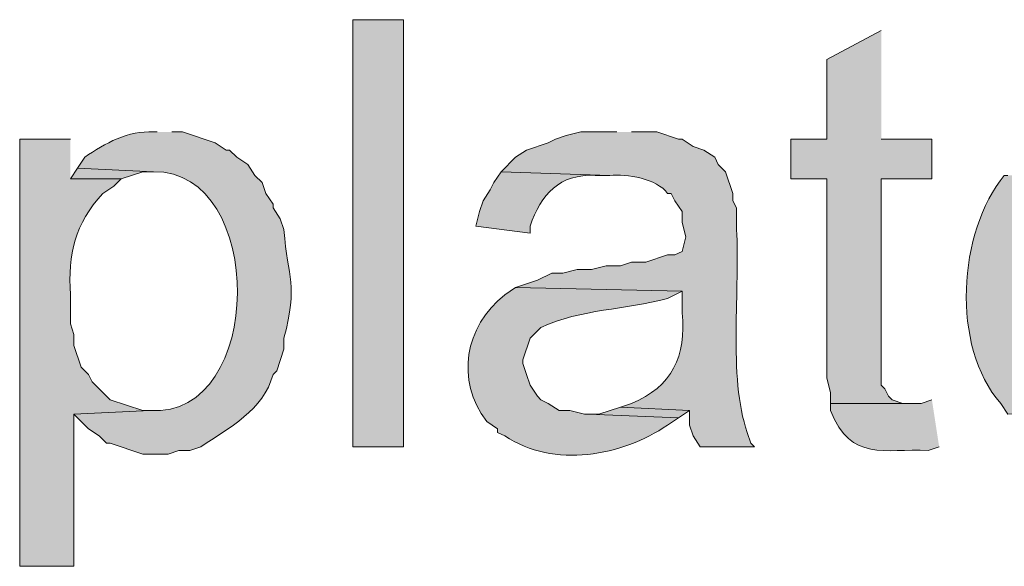
# Model space of a CAD drawing. Units: inches. Extents: x 22 to 191, y 60 to 203.
# Drawn here: x 161 to 166, y 121 to 124 of the extents above; entities that cross this region are included whole.
import ezdxf

# ---------------------------------------------------------------- set-up
doc = ezdxf.new("R2010")
doc.units = ezdxf.units.IN
doc.header["$MEASUREMENT"] = 0
doc.layers.add('Layer 1', color=7, linetype='Continuous')

msp = doc.modelspace()

# ---------------------------------------------------------------- hatches: boundary and pattern name
at = {"layer": 'Layer 1', "true_color": 0xffffff}
h = msp.add_hatch(color=7, dxfattribs=at)
h.dxf.hatch_style = 2
h.paths.add_polyline_path([(162.4965, 121.5037), (162.7928, 121.5037), (162.7928, 124.0014), (162.4965, 124.0014)])
for points in [[(165.5868, 123.9379), (165.2693, 123.7686), (165.2693, 123.3029), (165.0577, 123.3029), (165.0577, 123.0701), (165.2693, 123.0701), (165.2693, 121.9059), (165.2905, 121.8212), (165.2905, 121.7577), (165.7562, 121.7577), (165.7138, 121.7577), (165.6503, 121.7789), (165.6292, 121.8), (165.608, 121.8424), (165.5868, 121.8636), (165.5868, 123.0701), (165.8832, 123.0701), (165.8832, 123.3029), (165.5868, 123.3029)], [(160.8878, 123.1336), (160.8455, 123.0701), (161.1418, 123.0701), (161.2688, 123.1124), (161.3323, 123.1124)], [(164.0628, 121.7366), (163.9358, 121.6942), (163.8723, 121.6942), (164.4015, 121.673), (164.465, 121.7154)]]:
    msp.add_hatch(color=7, dxfattribs=at).paths.add_polyline_path(points)
h = msp.add_hatch(color=7, dxfattribs=at)
edge = h.paths.add_edge_path()
edge.add_spline(control_points=[(161.3535, 123.3452), (161.3535, 123.3452), (161.3323, 123.3452), (161.3323, 123.3452), (161.1845, 123.3537), (161.0473, 123.2789), (160.9302, 123.1971), (160.9302, 123.1971), (160.8878, 123.1336), (160.8878, 123.1336), (160.8878, 123.1336), (161.3323, 123.1124), (161.3323, 123.1124), (161.991, 123.1237), (161.9874, 121.6716), (161.3112, 121.7154), (161.3112, 121.7154), (160.8667, 121.6942), (160.8667, 121.6942), (160.8667, 121.6942), (160.9513, 121.6096), (160.9513, 121.6096), (160.9513, 121.6096), (161.0148, 121.5672), (161.0148, 121.5672), (161.0148, 121.5672), (161.0572, 121.5249), (161.0572, 121.5249), (161.0572, 121.5249), (161.0783, 121.5249), (161.0783, 121.5249), (161.0783, 121.5249), (161.2688, 121.4614), (161.2688, 121.4614), (161.2688, 121.4614), (161.417, 121.4614), (161.417, 121.4614), (161.417, 121.4614), (161.4805, 121.4826), (161.4805, 121.4826), (161.4805, 121.4826), (161.544, 121.4826), (161.544, 121.4826), (161.544, 121.4826), (161.6075, 121.5037), (161.6075, 121.5037), (161.774, 121.6148), (161.974, 121.7175), (162.0308, 121.9271), (162.0308, 121.9271), (162.052, 121.9482), (162.052, 121.9482), (162.052, 121.9482), (162.0943, 122.0752), (162.0943, 122.0752), (162.0943, 122.0752), (162.0943, 122.1387), (162.0943, 122.1387), (162.1786, 122.4612), (162.1169, 122.4806), (162.0943, 122.7737), (162.0943, 122.7737), (162.0732, 122.8372), (162.0732, 122.8372), (162.0732, 122.8372), (162.0308, 122.9007), (162.0308, 122.9007), (162.0308, 122.9007), (162.0308, 122.9219), (162.0308, 122.9219), (162.0308, 122.9219), (161.9885, 122.9854), (161.9885, 122.9854), (161.9885, 122.9854), (161.9673, 123.0489), (161.9673, 123.0489), (161.9673, 123.0489), (161.925, 123.0912), (161.925, 123.0912), (161.925, 123.0912), (161.8827, 123.1547), (161.8827, 123.1547), (161.8827, 123.1547), (161.8192, 123.1971), (161.8192, 123.1971), (161.8192, 123.1971), (161.7768, 123.2394), (161.7768, 123.2394), (161.7768, 123.2394), (161.7557, 123.2394), (161.7557, 123.2394), (161.7557, 123.2394), (161.6922, 123.2817), (161.6922, 123.2817), (161.6922, 123.2817), (161.5017, 123.3452), (161.5017, 123.3452), (161.5017, 123.3452), (161.4382, 123.3452), (161.4382, 123.3452)], knot_values=[0, 0, 0, 0, 0.352778, 0.352778, 0.352778, 0.705556, 0.705556, 0.705556, 1.058333, 1.058333, 1.058333, 1.411111, 1.411111, 1.411111, 1.763889, 1.763889, 1.763889, 2.116667, 2.116667, 2.116667, 2.469444, 2.469444, 2.469444, 2.822222, 2.822222, 2.822222, 3.175, 3.175, 3.175, 3.527778, 3.527778, 3.527778, 3.880556, 3.880556, 3.880556, 4.233333, 4.233333, 4.233333, 4.586111, 4.586111, 4.586111, 4.938889, 4.938889, 4.938889, 5.291667, 5.291667, 5.291667, 5.644444, 5.644444, 5.644444, 5.997222, 5.997222, 5.997222, 6.35, 6.35, 6.35, 6.702778, 6.702778, 6.702778, 7.055556, 7.055556, 7.055556, 7.408333, 7.408333, 7.408333, 7.761111, 7.761111, 7.761111, 8.113889, 8.113889, 8.113889, 8.466667, 8.466667, 8.466667, 8.819444, 8.819444, 8.819444, 9.172222, 9.172222, 9.172222, 9.525, 9.525, 9.525, 9.877778, 9.877778, 9.877778, 10.230556, 10.230556, 10.230556, 10.583333, 10.583333, 10.583333, 10.936111, 10.936111, 10.936111, 11.288889, 11.288889, 11.288889, 11.641667, 11.641667, 11.641667, 11.641667], degree=3, periodic=0)
edge.add_line((161.4382, 123.3452), (161.3535, 123.3452))
h = msp.add_hatch(color=7, dxfattribs=at)
edge = h.paths.add_edge_path()
edge.add_spline(control_points=[(164.0417, 123.3452), (164.0417, 123.3452), (163.83, 123.3452), (163.83, 123.3452), (163.83, 123.3452), (163.7453, 123.3241), (163.7453, 123.3241), (163.7453, 123.3241), (163.6818, 123.3029), (163.6818, 123.3029), (163.6818, 123.3029), (163.6395, 123.2817), (163.6395, 123.2817), (163.6395, 123.2817), (163.5125, 123.2394), (163.5125, 123.2394), (163.5125, 123.2394), (163.449, 123.1971), (163.449, 123.1971), (163.449, 123.1971), (163.3643, 123.1124), (163.3643, 123.1124), (163.3643, 123.1124), (163.9993, 123.0912), (163.9993, 123.0912), (164.1013, 123.0993), (164.2727, 123.0732), (164.338, 122.9854), (164.338, 122.9854), (164.3592, 122.9854), (164.3592, 122.9854), (164.3592, 122.9854), (164.3803, 122.9431), (164.3803, 122.9431), (164.3803, 122.9431), (164.4227, 122.8796), (164.4227, 122.8796), (164.4227, 122.8796), (164.4227, 122.8161), (164.4227, 122.8161), (164.4227, 122.8161), (164.4438, 122.7314), (164.4438, 122.7314), (164.4438, 122.7314), (164.4227, 122.6467), (164.4227, 122.6467), (164.4227, 122.6467), (164.3803, 122.6256), (164.3803, 122.6256), (164.3803, 122.6256), (164.338, 122.6256), (164.338, 122.6256), (164.338, 122.6256), (164.211, 122.5832), (164.211, 122.5832), (164.211, 122.5832), (164.1263, 122.5832), (164.1263, 122.5832), (164.1263, 122.5832), (164.0628, 122.5621), (164.0628, 122.5621), (164.0628, 122.5621), (163.9782, 122.5621), (163.9782, 122.5621), (163.9782, 122.5621), (163.8935, 122.5409), (163.8935, 122.5409), (163.8935, 122.5409), (163.8088, 122.5409), (163.8088, 122.5409), (163.8088, 122.5409), (163.7242, 122.5197), (163.7242, 122.5197), (163.7242, 122.5197), (163.6607, 122.5197), (163.6607, 122.5197), (163.6607, 122.5197), (163.576, 122.4774), (163.576, 122.4774), (163.576, 122.4774), (163.449, 122.4351), (163.449, 122.4351), (163.449, 122.4351), (164.4227, 122.4139), (164.4227, 122.4139), (164.4227, 122.4139), (164.4227, 122.2869), (164.4227, 122.2869), (164.4474, 122.0364), (164.3645, 121.8537), (164.1263, 121.7577), (164.1263, 121.7577), (164.0628, 121.7366), (164.0628, 121.7366), (164.0628, 121.7366), (164.465, 121.7154), (164.465, 121.7154), (164.465, 121.7154), (164.465, 121.6307), (164.465, 121.6307), (164.465, 121.6307), (164.4862, 121.5672), (164.4862, 121.5672), (164.4862, 121.5672), (164.5285, 121.5037), (164.5285, 121.5037), (164.5285, 121.5037), (164.846, 121.5037), (164.846, 121.5037), (164.846, 121.5037), (164.8248, 121.5249), (164.8248, 121.5249), (164.8248, 121.5249), (164.8037, 121.5884), (164.8037, 121.5884), (164.6897, 121.9006), (164.7641, 122.4538), (164.7402, 122.7737), (164.7402, 122.7737), (164.7402, 122.9007), (164.7402, 122.9007), (164.7402, 122.9007), (164.719, 122.9431), (164.719, 122.9431), (164.719, 122.9431), (164.719, 122.9854), (164.719, 122.9854), (164.719, 122.9854), (164.6767, 123.1124), (164.6767, 123.1124), (164.6767, 123.1124), (164.6343, 123.1547), (164.6343, 123.1547), (164.6343, 123.1547), (164.6132, 123.1971), (164.6132, 123.1971), (164.6132, 123.1971), (164.5497, 123.2394), (164.5497, 123.2394), (164.5497, 123.2394), (164.4862, 123.2606), (164.4862, 123.2606), (164.4862, 123.2606), (164.4227, 123.3029), (164.4227, 123.3029), (164.4227, 123.3029), (164.4015, 123.3029), (164.4015, 123.3029), (164.4015, 123.3029), (164.2745, 123.3452), (164.2745, 123.3452), (164.2745, 123.3452), (164.1263, 123.3452), (164.1263, 123.3452)], knot_values=[0, 0, 0, 0, 0.352778, 0.352778, 0.352778, 0.705556, 0.705556, 0.705556, 1.058333, 1.058333, 1.058333, 1.411111, 1.411111, 1.411111, 1.763889, 1.763889, 1.763889, 2.116667, 2.116667, 2.116667, 2.469444, 2.469444, 2.469444, 2.822222, 2.822222, 2.822222, 3.175, 3.175, 3.175, 3.527778, 3.527778, 3.527778, 3.880556, 3.880556, 3.880556, 4.233333, 4.233333, 4.233333, 4.586111, 4.586111, 4.586111, 4.938889, 4.938889, 4.938889, 5.291667, 5.291667, 5.291667, 5.644444, 5.644444, 5.644444, 5.997222, 5.997222, 5.997222, 6.35, 6.35, 6.35, 6.702778, 6.702778, 6.702778, 7.055556, 7.055556, 7.055556, 7.408333, 7.408333, 7.408333, 7.761111, 7.761111, 7.761111, 8.113889, 8.113889, 8.113889, 8.466667, 8.466667, 8.466667, 8.819444, 8.819444, 8.819444, 9.172222, 9.172222, 9.172222, 9.525, 9.525, 9.525, 9.877778, 9.877778, 9.877778, 10.230556, 10.230556, 10.230556, 10.583333, 10.583333, 10.583333, 10.936111, 10.936111, 10.936111, 11.288889, 11.288889, 11.288889, 11.641667, 11.641667, 11.641667, 11.994444, 11.994444, 11.994444, 12.347222, 12.347222, 12.347222, 12.7, 12.7, 12.7, 13.052778, 13.052778, 13.052778, 13.405556, 13.405556, 13.405556, 13.758333, 13.758333, 13.758333, 14.111111, 14.111111, 14.111111, 14.463889, 14.463889, 14.463889, 14.816667, 14.816667, 14.816667, 15.169444, 15.169444, 15.169444, 15.522222, 15.522222, 15.522222, 15.875, 15.875, 15.875, 16.227778, 16.227778, 16.227778, 16.580556, 16.580556, 16.580556, 16.933333, 16.933333, 16.933333, 17.286111, 17.286111, 17.286111, 17.638889, 17.638889, 17.638889, 17.991667, 17.991667, 17.991667, 17.991667], degree=3, periodic=0)
edge.add_line((164.1263, 123.3452), (164.0417, 123.3452))
h = msp.add_hatch(color=7, dxfattribs=at)
edge = h.paths.add_edge_path()
edge.add_spline(control_points=[(160.8455, 123.3029), (160.8455, 123.3029), (160.5492, 123.3029), (160.5492, 123.3029), (160.5492, 123.3029), (160.5492, 120.8052), (160.5492, 120.8052), (160.5492, 120.8052), (160.8667, 120.8052), (160.8667, 120.8052), (160.8667, 120.8052), (160.8667, 121.6942), (160.8667, 121.6942), (160.8667, 121.6942), (161.3112, 121.7154), (161.3112, 121.7154), (161.3112, 121.7154), (161.2688, 121.7154), (161.2688, 121.7154), (161.2688, 121.7154), (161.0783, 121.7789), (161.0783, 121.7789), (161.0783, 121.7789), (160.9725, 121.8847), (160.9725, 121.8847), (160.9725, 121.8847), (160.9513, 121.927), (160.9513, 121.927), (160.9513, 121.927), (160.909, 121.9694), (160.909, 121.9694), (160.909, 121.9694), (160.8667, 122.0964), (160.8667, 122.0964), (160.8667, 122.0964), (160.8667, 122.1599), (160.8667, 122.1599), (160.8667, 122.1599), (160.8455, 122.2234), (160.8455, 122.2234), (160.8455, 122.2234), (160.8455, 122.3927), (160.8455, 122.3927), (160.8317, 122.6351), (160.8705, 122.8048), (161.036, 122.9854), (161.036, 122.9854), (161.0995, 123.0277), (161.0995, 123.0277), (161.0995, 123.0277), (161.1418, 123.0701), (161.1418, 123.0701), (161.1418, 123.0701), (160.8455, 123.0701), (160.8455, 123.0701)], knot_values=[0, 0, 0, 0, 0.352778, 0.352778, 0.352778, 0.705556, 0.705556, 0.705556, 1.058333, 1.058333, 1.058333, 1.411111, 1.411111, 1.411111, 1.763889, 1.763889, 1.763889, 2.116667, 2.116667, 2.116667, 2.469444, 2.469444, 2.469444, 2.822222, 2.822222, 2.822222, 3.175, 3.175, 3.175, 3.527778, 3.527778, 3.527778, 3.880556, 3.880556, 3.880556, 4.233333, 4.233333, 4.233333, 4.586111, 4.586111, 4.586111, 4.938889, 4.938889, 4.938889, 5.291667, 5.291667, 5.291667, 5.644444, 5.644444, 5.644444, 5.997222, 5.997222, 5.997222, 6.35, 6.35, 6.35, 6.35], degree=3, periodic=0)
edge.add_line((160.8455, 123.0701), (160.8455, 123.3029))
h = msp.add_hatch(color=7, dxfattribs=at)
edge = h.paths.add_edge_path()
edge.add_spline(control_points=[(163.3643, 123.1124), (163.3643, 123.1124), (163.322, 123.0489), (163.322, 123.0489), (163.322, 123.0489), (163.3008, 123.0066), (163.3008, 123.0066), (163.3008, 123.0066), (163.2585, 122.9431), (163.2585, 122.9431), (163.2585, 122.9431), (163.2373, 122.8796), (163.2373, 122.8796), (163.2373, 122.8796), (163.2162, 122.7949), (163.2162, 122.7949), (163.2162, 122.7949), (163.5337, 122.7526), (163.5337, 122.7526), (163.5337, 122.7526), (163.5337, 122.7949), (163.5337, 122.7949), (163.5972, 122.9794), (163.7072, 123.1015), (163.9147, 123.0912), (163.9147, 123.0912), (163.9993, 123.0912), (163.9993, 123.0912)], knot_values=[0, 0, 0, 0, 0.352778, 0.352778, 0.352778, 0.705556, 0.705556, 0.705556, 1.058333, 1.058333, 1.058333, 1.411111, 1.411111, 1.411111, 1.763889, 1.763889, 1.763889, 2.116667, 2.116667, 2.116667, 2.469444, 2.469444, 2.469444, 2.822222, 2.822222, 2.822222, 3.175, 3.175, 3.175, 3.175], degree=3, periodic=0)
edge.add_line((163.9993, 123.0912), (163.3643, 123.1124))
h = msp.add_hatch(color=7, dxfattribs=at)
edge = h.paths.add_edge_path()
edge.add_spline(control_points=[(166.3277, 123.0912), (166.3277, 123.0912), (166.3065, 123.0912), (166.3065, 123.0912), (166.0366, 122.7628), (165.9922, 122.0907), (166.2853, 121.7577), (166.2853, 121.7577), (166.3277, 121.6942), (166.3277, 121.6942), (166.3277, 121.6942), (166.9415, 121.7154), (166.9415, 121.7154), (166.9415, 121.7154), (166.8568, 121.7154), (166.8568, 121.7154), (166.8568, 121.7154), (166.7298, 121.7577), (166.7298, 121.7577), (166.7298, 121.7577), (166.6875, 121.7789), (166.6875, 121.7789), (166.6875, 121.7789), (166.624, 121.8212), (166.624, 121.8212), (166.624, 121.8212), (166.5817, 121.8636), (166.5817, 121.8636), (166.5817, 121.8636), (166.5605, 121.8847), (166.5605, 121.8847), (166.5605, 121.8847), (166.5182, 121.9271), (166.5182, 121.9271), (166.5182, 121.9271), (166.497, 121.9906), (166.497, 121.9906), (166.497, 121.9906), (166.4547, 122.0329), (166.4547, 122.0329), (166.4547, 122.0329), (166.4335, 122.0964), (166.4335, 122.0964), (166.4335, 122.0964), (166.4335, 122.1811), (166.4335, 122.1811), (166.4335, 122.1811), (166.4123, 122.2446), (166.4123, 122.2446), (166.4123, 122.2446), (166.4123, 122.3292), (166.4123, 122.3292), (166.4123, 122.3292), (167.7458, 122.3292), (167.7458, 122.3292), (167.7458, 122.3292), (167.7458, 122.3504), (167.7458, 122.3504), (167.7458, 122.3504), (167.767, 122.4139), (167.767, 122.4139), (167.767, 122.4139), (167.7458, 122.4986), (167.7458, 122.4986), (167.7458, 122.4986), (167.7458, 122.5621), (167.7458, 122.5621), (167.7458, 122.5621), (166.4123, 122.5832), (166.4123, 122.5832), (166.4123, 122.5832), (166.4335, 122.6679), (166.4335, 122.6679), (166.4631, 122.8549), (166.6522, 123.1032), (166.8568, 123.0912), (166.8568, 123.0912), (166.9415, 123.0912), (166.9415, 123.0912)], knot_values=[0, 0, 0, 0, 0.352778, 0.352778, 0.352778, 0.705556, 0.705556, 0.705556, 1.058333, 1.058333, 1.058333, 1.411111, 1.411111, 1.411111, 1.763889, 1.763889, 1.763889, 2.116667, 2.116667, 2.116667, 2.469444, 2.469444, 2.469444, 2.822222, 2.822222, 2.822222, 3.175, 3.175, 3.175, 3.527778, 3.527778, 3.527778, 3.880556, 3.880556, 3.880556, 4.233333, 4.233333, 4.233333, 4.586111, 4.586111, 4.586111, 4.938889, 4.938889, 4.938889, 5.291667, 5.291667, 5.291667, 5.644444, 5.644444, 5.644444, 5.997222, 5.997222, 5.997222, 6.35, 6.35, 6.35, 6.702778, 6.702778, 6.702778, 7.055556, 7.055556, 7.055556, 7.408333, 7.408333, 7.408333, 7.761111, 7.761111, 7.761111, 8.113889, 8.113889, 8.113889, 8.466667, 8.466667, 8.466667, 8.819444, 8.819444, 8.819444, 9.172222, 9.172222, 9.172222, 9.172222], degree=3, periodic=0)
edge.add_line((166.9415, 123.0912), (166.3277, 123.0912))
h = msp.add_hatch(color=7, dxfattribs=at)
edge = h.paths.add_edge_path()
edge.add_spline(control_points=[(163.449, 122.4351), (163.449, 122.4351), (163.3855, 122.3927), (163.3855, 122.3927), (163.1505, 122.2047), (163.0962, 121.8964), (163.2797, 121.6519), (163.2797, 121.6519), (163.3432, 121.6095), (163.3432, 121.6095), (163.3432, 121.6095), (163.3432, 121.5884), (163.3432, 121.5884), (163.3432, 121.5884), (163.3855, 121.5672), (163.3855, 121.5672), (163.6748, 121.3764), (164.072, 121.4504), (164.338, 121.6307), (164.338, 121.6307), (164.4015, 121.6731), (164.4015, 121.6731), (164.4015, 121.6731), (163.8723, 121.6942), (163.8723, 121.6942), (163.8723, 121.6942), (163.8512, 121.6942), (163.8512, 121.6942), (163.8512, 121.6942), (163.7665, 121.7154), (163.7665, 121.7154), (163.7665, 121.7154), (163.703, 121.7154), (163.703, 121.7154), (163.703, 121.7154), (163.6395, 121.7577), (163.6395, 121.7577), (163.6395, 121.7577), (163.5972, 121.7789), (163.5972, 121.7789), (163.5972, 121.7789), (163.576, 121.8), (163.576, 121.8), (163.576, 121.8), (163.5337, 121.8635), (163.5337, 121.8635), (163.5337, 121.8635), (163.5125, 121.9271), (163.5125, 121.9271), (163.5125, 121.9271), (163.4913, 121.9906), (163.4913, 121.9906), (163.4913, 121.9906), (163.4913, 122.0117), (163.4913, 122.0117), (163.4913, 122.0117), (163.5337, 122.1387), (163.5337, 122.1387), (163.5337, 122.1387), (163.5972, 122.2022), (163.5972, 122.2022), (163.8363, 122.3123), (164.0879, 122.3028), (164.338, 122.3715), (164.338, 122.3715), (164.4227, 122.4139), (164.4227, 122.4139)], knot_values=[0, 0, 0, 0, 0.352778, 0.352778, 0.352778, 0.705556, 0.705556, 0.705556, 1.058333, 1.058333, 1.058333, 1.411111, 1.411111, 1.411111, 1.763889, 1.763889, 1.763889, 2.116667, 2.116667, 2.116667, 2.469444, 2.469444, 2.469444, 2.822222, 2.822222, 2.822222, 3.175, 3.175, 3.175, 3.527778, 3.527778, 3.527778, 3.880556, 3.880556, 3.880556, 4.233333, 4.233333, 4.233333, 4.586111, 4.586111, 4.586111, 4.938889, 4.938889, 4.938889, 5.291667, 5.291667, 5.291667, 5.644444, 5.644444, 5.644444, 5.997222, 5.997222, 5.997222, 6.35, 6.35, 6.35, 6.702778, 6.702778, 6.702778, 7.055556, 7.055556, 7.055556, 7.408333, 7.408333, 7.408333, 7.761111, 7.761111, 7.761111, 7.761111], degree=3, periodic=0)
edge.add_line((164.4227, 122.4139), (163.449, 122.4351))
h = msp.add_hatch(color=7, dxfattribs=at)
edge = h.paths.add_edge_path()
edge.add_spline(control_points=[(165.8832, 121.7789), (165.8832, 121.7789), (165.8197, 121.7577), (165.8197, 121.7577), (165.8197, 121.7577), (165.2905, 121.7577), (165.2905, 121.7577), (165.2905, 121.7577), (165.2905, 121.7154), (165.2905, 121.7154), (165.4129, 121.4131), (165.6034, 121.4945), (165.862, 121.4826), (165.862, 121.4826), (165.9255, 121.5037), (165.9255, 121.5037)], knot_values=[0, 0, 0, 0, 0.352778, 0.352778, 0.352778, 0.705556, 0.705556, 0.705556, 1.058333, 1.058333, 1.058333, 1.411111, 1.411111, 1.411111, 1.763889, 1.763889, 1.763889, 1.763889], degree=3, periodic=0)
edge.add_line((165.9255, 121.5037), (165.8832, 121.7789))

# ---------------------------------------------------------------- linework, layer by layer
at = {"layer": 'Layer 1', "lineweight": 0}
for points in [[(162.4965, 121.5037), (162.7928, 121.5037), (162.7928, 124.0014), (162.4965, 124.0014), (162.4965, 121.5037)], [(165.5868, 123.9379), (165.2693, 123.7686), (165.2693, 123.3029), (165.0577, 123.3029), (165.0577, 123.0701), (165.2693, 123.0701), (165.2693, 121.9059), (165.2905, 121.8212), (165.2905, 121.7577), (165.7562, 121.7577), (165.7138, 121.7577), (165.6503, 121.7789), (165.6292, 121.8), (165.608, 121.8424), (165.5868, 121.8636), (165.5868, 123.0701), (165.8832, 123.0701), (165.8832, 123.3029), (165.5868, 123.3029)], [(160.8878, 123.1336), (160.8455, 123.0701), (161.1418, 123.0701), (161.2688, 123.1124), (161.3323, 123.1124)], [(164.0628, 121.7366), (163.9358, 121.6942), (163.8723, 121.6942), (164.4015, 121.673), (164.465, 121.7154)]]:
    msp.add_lwpolyline(points, dxfattribs=at)
for points, knots in [([(161.3535, 123.3452), (161.3535, 123.3452), (161.3323, 123.3452), (161.3323, 123.3452), (161.1845, 123.3537), (161.0473, 123.2789), (160.9302, 123.1971), (160.9302, 123.1971), (160.8878, 123.1336), (160.8878, 123.1336), (160.8878, 123.1336), (161.3323, 123.1124), (161.3323, 123.1124), (161.991, 123.1237), (161.9874, 121.6716), (161.3112, 121.7154), (161.3112, 121.7154), (160.8667, 121.6942), (160.8667, 121.6942), (160.8667, 121.6942), (160.9513, 121.6096), (160.9513, 121.6096), (160.9513, 121.6096), (161.0148, 121.5672), (161.0148, 121.5672), (161.0148, 121.5672), (161.0572, 121.5249), (161.0572, 121.5249), (161.0572, 121.5249), (161.0783, 121.5249), (161.0783, 121.5249), (161.0783, 121.5249), (161.2688, 121.4614), (161.2688, 121.4614), (161.2688, 121.4614), (161.417, 121.4614), (161.417, 121.4614), (161.417, 121.4614), (161.4805, 121.4826), (161.4805, 121.4826), (161.4805, 121.4826), (161.544, 121.4826), (161.544, 121.4826), (161.544, 121.4826), (161.6075, 121.5037), (161.6075, 121.5037), (161.774, 121.6148), (161.974, 121.7175), (162.0308, 121.9271), (162.0308, 121.9271), (162.052, 121.9482), (162.052, 121.9482), (162.052, 121.9482), (162.0943, 122.0752), (162.0943, 122.0752), (162.0943, 122.0752), (162.0943, 122.1387), (162.0943, 122.1387), (162.1786, 122.4612), (162.1169, 122.4806), (162.0943, 122.7737), (162.0943, 122.7737), (162.0732, 122.8372), (162.0732, 122.8372), (162.0732, 122.8372), (162.0308, 122.9007), (162.0308, 122.9007), (162.0308, 122.9007), (162.0308, 122.9219), (162.0308, 122.9219), (162.0308, 122.9219), (161.9885, 122.9854), (161.9885, 122.9854), (161.9885, 122.9854), (161.9673, 123.0489), (161.9673, 123.0489), (161.9673, 123.0489), (161.925, 123.0912), (161.925, 123.0912), (161.925, 123.0912), (161.8827, 123.1547), (161.8827, 123.1547), (161.8827, 123.1547), (161.8192, 123.1971), (161.8192, 123.1971), (161.8192, 123.1971), (161.7768, 123.2394), (161.7768, 123.2394), (161.7768, 123.2394), (161.7557, 123.2394), (161.7557, 123.2394), (161.7557, 123.2394), (161.6922, 123.2817), (161.6922, 123.2817), (161.6922, 123.2817), (161.5017, 123.3452), (161.5017, 123.3452), (161.5017, 123.3452), (161.4382, 123.3452), (161.4382, 123.3452)], [0, 0, 0, 0, 1, 1, 1, 2, 2, 2, 3, 3, 3, 4, 4, 4, 5, 5, 5, 6, 6, 6, 7, 7, 7, 8, 8, 8, 9, 9, 9, 10, 10, 10, 11, 11, 11, 12, 12, 12, 13, 13, 13, 14, 14, 14, 15, 15, 15, 16, 16, 16, 17, 17, 17, 18, 18, 18, 19, 19, 19, 20, 20, 20, 21, 21, 21, 22, 22, 22, 23, 23, 23, 24, 24, 24, 25, 25, 25, 26, 26, 26, 27, 27, 27, 28, 28, 28, 29, 29, 29, 30, 30, 30, 31, 31, 31, 32, 32, 32, 33, 33, 33, 33]), ([(164.0417, 123.3452), (164.0417, 123.3452), (163.83, 123.3452), (163.83, 123.3452), (163.83, 123.3452), (163.7453, 123.3241), (163.7453, 123.3241), (163.7453, 123.3241), (163.6818, 123.3029), (163.6818, 123.3029), (163.6818, 123.3029), (163.6395, 123.2817), (163.6395, 123.2817), (163.6395, 123.2817), (163.5125, 123.2394), (163.5125, 123.2394), (163.5125, 123.2394), (163.449, 123.1971), (163.449, 123.1971), (163.449, 123.1971), (163.3643, 123.1124), (163.3643, 123.1124), (163.3643, 123.1124), (163.9993, 123.0912), (163.9993, 123.0912), (164.1013, 123.0993), (164.2727, 123.0732), (164.338, 122.9854), (164.338, 122.9854), (164.3592, 122.9854), (164.3592, 122.9854), (164.3592, 122.9854), (164.3803, 122.9431), (164.3803, 122.9431), (164.3803, 122.9431), (164.4227, 122.8796), (164.4227, 122.8796), (164.4227, 122.8796), (164.4227, 122.8161), (164.4227, 122.8161), (164.4227, 122.8161), (164.4438, 122.7314), (164.4438, 122.7314), (164.4438, 122.7314), (164.4227, 122.6467), (164.4227, 122.6467), (164.4227, 122.6467), (164.3803, 122.6256), (164.3803, 122.6256), (164.3803, 122.6256), (164.338, 122.6256), (164.338, 122.6256), (164.338, 122.6256), (164.211, 122.5832), (164.211, 122.5832), (164.211, 122.5832), (164.1263, 122.5832), (164.1263, 122.5832), (164.1263, 122.5832), (164.0628, 122.5621), (164.0628, 122.5621), (164.0628, 122.5621), (163.9782, 122.5621), (163.9782, 122.5621), (163.9782, 122.5621), (163.8935, 122.5409), (163.8935, 122.5409), (163.8935, 122.5409), (163.8088, 122.5409), (163.8088, 122.5409), (163.8088, 122.5409), (163.7242, 122.5197), (163.7242, 122.5197), (163.7242, 122.5197), (163.6607, 122.5197), (163.6607, 122.5197), (163.6607, 122.5197), (163.576, 122.4774), (163.576, 122.4774), (163.576, 122.4774), (163.449, 122.4351), (163.449, 122.4351), (163.449, 122.4351), (164.4227, 122.4139), (164.4227, 122.4139), (164.4227, 122.4139), (164.4227, 122.2869), (164.4227, 122.2869), (164.4474, 122.0364), (164.3645, 121.8537), (164.1263, 121.7577), (164.1263, 121.7577), (164.0628, 121.7366), (164.0628, 121.7366), (164.0628, 121.7366), (164.465, 121.7154), (164.465, 121.7154), (164.465, 121.7154), (164.465, 121.6307), (164.465, 121.6307), (164.465, 121.6307), (164.4862, 121.5672), (164.4862, 121.5672), (164.4862, 121.5672), (164.5285, 121.5037), (164.5285, 121.5037), (164.5285, 121.5037), (164.846, 121.5037), (164.846, 121.5037), (164.846, 121.5037), (164.8248, 121.5249), (164.8248, 121.5249), (164.8248, 121.5249), (164.8037, 121.5884), (164.8037, 121.5884), (164.6897, 121.9006), (164.7641, 122.4538), (164.7402, 122.7737), (164.7402, 122.7737), (164.7402, 122.9007), (164.7402, 122.9007), (164.7402, 122.9007), (164.719, 122.9431), (164.719, 122.9431), (164.719, 122.9431), (164.719, 122.9854), (164.719, 122.9854), (164.719, 122.9854), (164.6767, 123.1124), (164.6767, 123.1124), (164.6767, 123.1124), (164.6343, 123.1547), (164.6343, 123.1547), (164.6343, 123.1547), (164.6132, 123.1971), (164.6132, 123.1971), (164.6132, 123.1971), (164.5497, 123.2394), (164.5497, 123.2394), (164.5497, 123.2394), (164.4862, 123.2606), (164.4862, 123.2606), (164.4862, 123.2606), (164.4227, 123.3029), (164.4227, 123.3029), (164.4227, 123.3029), (164.4015, 123.3029), (164.4015, 123.3029), (164.4015, 123.3029), (164.2745, 123.3452), (164.2745, 123.3452), (164.2745, 123.3452), (164.1263, 123.3452), (164.1263, 123.3452)], [0, 0, 0, 0, 1, 1, 1, 2, 2, 2, 3, 3, 3, 4, 4, 4, 5, 5, 5, 6, 6, 6, 7, 7, 7, 8, 8, 8, 9, 9, 9, 10, 10, 10, 11, 11, 11, 12, 12, 12, 13, 13, 13, 14, 14, 14, 15, 15, 15, 16, 16, 16, 17, 17, 17, 18, 18, 18, 19, 19, 19, 20, 20, 20, 21, 21, 21, 22, 22, 22, 23, 23, 23, 24, 24, 24, 25, 25, 25, 26, 26, 26, 27, 27, 27, 28, 28, 28, 29, 29, 29, 30, 30, 30, 31, 31, 31, 32, 32, 32, 33, 33, 33, 34, 34, 34, 35, 35, 35, 36, 36, 36, 37, 37, 37, 38, 38, 38, 39, 39, 39, 40, 40, 40, 41, 41, 41, 42, 42, 42, 43, 43, 43, 44, 44, 44, 45, 45, 45, 46, 46, 46, 47, 47, 47, 48, 48, 48, 49, 49, 49, 50, 50, 50, 51, 51, 51, 51]), ([(160.8455, 123.3029), (160.8455, 123.3029), (160.5492, 123.3029), (160.5492, 123.3029), (160.5492, 123.3029), (160.5492, 120.8052), (160.5492, 120.8052), (160.5492, 120.8052), (160.8667, 120.8052), (160.8667, 120.8052), (160.8667, 120.8052), (160.8667, 121.6942), (160.8667, 121.6942), (160.8667, 121.6942), (161.3112, 121.7154), (161.3112, 121.7154), (161.3112, 121.7154), (161.2688, 121.7154), (161.2688, 121.7154), (161.2688, 121.7154), (161.0783, 121.7789), (161.0783, 121.7789), (161.0783, 121.7789), (160.9725, 121.8847), (160.9725, 121.8847), (160.9725, 121.8847), (160.9513, 121.927), (160.9513, 121.927), (160.9513, 121.927), (160.909, 121.9694), (160.909, 121.9694), (160.909, 121.9694), (160.8667, 122.0964), (160.8667, 122.0964), (160.8667, 122.0964), (160.8667, 122.1599), (160.8667, 122.1599), (160.8667, 122.1599), (160.8455, 122.2234), (160.8455, 122.2234), (160.8455, 122.2234), (160.8455, 122.3927), (160.8455, 122.3927), (160.8317, 122.6351), (160.8705, 122.8048), (161.036, 122.9854), (161.036, 122.9854), (161.0995, 123.0277), (161.0995, 123.0277), (161.0995, 123.0277), (161.1418, 123.0701), (161.1418, 123.0701), (161.1418, 123.0701), (160.8455, 123.0701), (160.8455, 123.0701)], [0, 0, 0, 0, 1, 1, 1, 2, 2, 2, 3, 3, 3, 4, 4, 4, 5, 5, 5, 6, 6, 6, 7, 7, 7, 8, 8, 8, 9, 9, 9, 10, 10, 10, 11, 11, 11, 12, 12, 12, 13, 13, 13, 14, 14, 14, 15, 15, 15, 16, 16, 16, 17, 17, 17, 18, 18, 18, 18]), ([(163.3643, 123.1124), (163.3643, 123.1124), (163.322, 123.0489), (163.322, 123.0489), (163.322, 123.0489), (163.3008, 123.0066), (163.3008, 123.0066), (163.3008, 123.0066), (163.2585, 122.9431), (163.2585, 122.9431), (163.2585, 122.9431), (163.2373, 122.8796), (163.2373, 122.8796), (163.2373, 122.8796), (163.2162, 122.7949), (163.2162, 122.7949), (163.2162, 122.7949), (163.5337, 122.7526), (163.5337, 122.7526), (163.5337, 122.7526), (163.5337, 122.7949), (163.5337, 122.7949), (163.5972, 122.9794), (163.7072, 123.1015), (163.9147, 123.0912), (163.9147, 123.0912), (163.9993, 123.0912), (163.9993, 123.0912)], [0, 0, 0, 0, 1, 1, 1, 2, 2, 2, 3, 3, 3, 4, 4, 4, 5, 5, 5, 6, 6, 6, 7, 7, 7, 8, 8, 8, 9, 9, 9, 9]), ([(166.3277, 123.0912), (166.3277, 123.0912), (166.3065, 123.0912), (166.3065, 123.0912), (166.0366, 122.7628), (165.9922, 122.0907), (166.2853, 121.7577), (166.2853, 121.7577), (166.3277, 121.6942), (166.3277, 121.6942), (166.3277, 121.6942), (166.9415, 121.7154), (166.9415, 121.7154), (166.9415, 121.7154), (166.8568, 121.7154), (166.8568, 121.7154), (166.8568, 121.7154), (166.7298, 121.7577), (166.7298, 121.7577), (166.7298, 121.7577), (166.6875, 121.7789), (166.6875, 121.7789), (166.6875, 121.7789), (166.624, 121.8212), (166.624, 121.8212), (166.624, 121.8212), (166.5817, 121.8636), (166.5817, 121.8636), (166.5817, 121.8636), (166.5605, 121.8847), (166.5605, 121.8847), (166.5605, 121.8847), (166.5182, 121.9271), (166.5182, 121.9271), (166.5182, 121.9271), (166.497, 121.9906), (166.497, 121.9906), (166.497, 121.9906), (166.4547, 122.0329), (166.4547, 122.0329), (166.4547, 122.0329), (166.4335, 122.0964), (166.4335, 122.0964), (166.4335, 122.0964), (166.4335, 122.1811), (166.4335, 122.1811), (166.4335, 122.1811), (166.4123, 122.2446), (166.4123, 122.2446), (166.4123, 122.2446), (166.4123, 122.3292), (166.4123, 122.3292), (166.4123, 122.3292), (167.7458, 122.3292), (167.7458, 122.3292), (167.7458, 122.3292), (167.7458, 122.3504), (167.7458, 122.3504), (167.7458, 122.3504), (167.767, 122.4139), (167.767, 122.4139), (167.767, 122.4139), (167.7458, 122.4986), (167.7458, 122.4986), (167.7458, 122.4986), (167.7458, 122.5621), (167.7458, 122.5621), (167.7458, 122.5621), (166.4123, 122.5832), (166.4123, 122.5832), (166.4123, 122.5832), (166.4335, 122.6679), (166.4335, 122.6679), (166.4631, 122.8549), (166.6522, 123.1032), (166.8568, 123.0912), (166.8568, 123.0912), (166.9415, 123.0912), (166.9415, 123.0912)], [0, 0, 0, 0, 1, 1, 1, 2, 2, 2, 3, 3, 3, 4, 4, 4, 5, 5, 5, 6, 6, 6, 7, 7, 7, 8, 8, 8, 9, 9, 9, 10, 10, 10, 11, 11, 11, 12, 12, 12, 13, 13, 13, 14, 14, 14, 15, 15, 15, 16, 16, 16, 17, 17, 17, 18, 18, 18, 19, 19, 19, 20, 20, 20, 21, 21, 21, 22, 22, 22, 23, 23, 23, 24, 24, 24, 25, 25, 25, 26, 26, 26, 26]), ([(163.449, 122.4351), (163.449, 122.4351), (163.3855, 122.3927), (163.3855, 122.3927), (163.1505, 122.2047), (163.0962, 121.8964), (163.2797, 121.6519), (163.2797, 121.6519), (163.3432, 121.6095), (163.3432, 121.6095), (163.3432, 121.6095), (163.3432, 121.5884), (163.3432, 121.5884), (163.3432, 121.5884), (163.3855, 121.5672), (163.3855, 121.5672), (163.6748, 121.3764), (164.072, 121.4504), (164.338, 121.6307), (164.338, 121.6307), (164.4015, 121.6731), (164.4015, 121.6731), (164.4015, 121.6731), (163.8723, 121.6942), (163.8723, 121.6942), (163.8723, 121.6942), (163.8512, 121.6942), (163.8512, 121.6942), (163.8512, 121.6942), (163.7665, 121.7154), (163.7665, 121.7154), (163.7665, 121.7154), (163.703, 121.7154), (163.703, 121.7154), (163.703, 121.7154), (163.6395, 121.7577), (163.6395, 121.7577), (163.6395, 121.7577), (163.5972, 121.7789), (163.5972, 121.7789), (163.5972, 121.7789), (163.576, 121.8), (163.576, 121.8), (163.576, 121.8), (163.5337, 121.8635), (163.5337, 121.8635), (163.5337, 121.8635), (163.5125, 121.9271), (163.5125, 121.9271), (163.5125, 121.9271), (163.4913, 121.9906), (163.4913, 121.9906), (163.4913, 121.9906), (163.4913, 122.0117), (163.4913, 122.0117), (163.4913, 122.0117), (163.5337, 122.1387), (163.5337, 122.1387), (163.5337, 122.1387), (163.5972, 122.2022), (163.5972, 122.2022), (163.8363, 122.3123), (164.0879, 122.3028), (164.338, 122.3715), (164.338, 122.3715), (164.4227, 122.4139), (164.4227, 122.4139)], [0, 0, 0, 0, 1, 1, 1, 2, 2, 2, 3, 3, 3, 4, 4, 4, 5, 5, 5, 6, 6, 6, 7, 7, 7, 8, 8, 8, 9, 9, 9, 10, 10, 10, 11, 11, 11, 12, 12, 12, 13, 13, 13, 14, 14, 14, 15, 15, 15, 16, 16, 16, 17, 17, 17, 18, 18, 18, 19, 19, 19, 20, 20, 20, 21, 21, 21, 22, 22, 22, 22]), ([(165.8832, 121.7789), (165.8832, 121.7789), (165.8197, 121.7577), (165.8197, 121.7577), (165.8197, 121.7577), (165.2905, 121.7577), (165.2905, 121.7577), (165.2905, 121.7577), (165.2905, 121.7154), (165.2905, 121.7154), (165.4129, 121.4131), (165.6034, 121.4945), (165.862, 121.4826), (165.862, 121.4826), (165.9255, 121.5037), (165.9255, 121.5037)], [0, 0, 0, 0, 1, 1, 1, 2, 2, 2, 3, 3, 3, 4, 4, 4, 5, 5, 5, 5])]:
    msp.add_open_spline(points, degree=3, knots=knots, dxfattribs=at)

doc.saveas('drawing.dxf')
